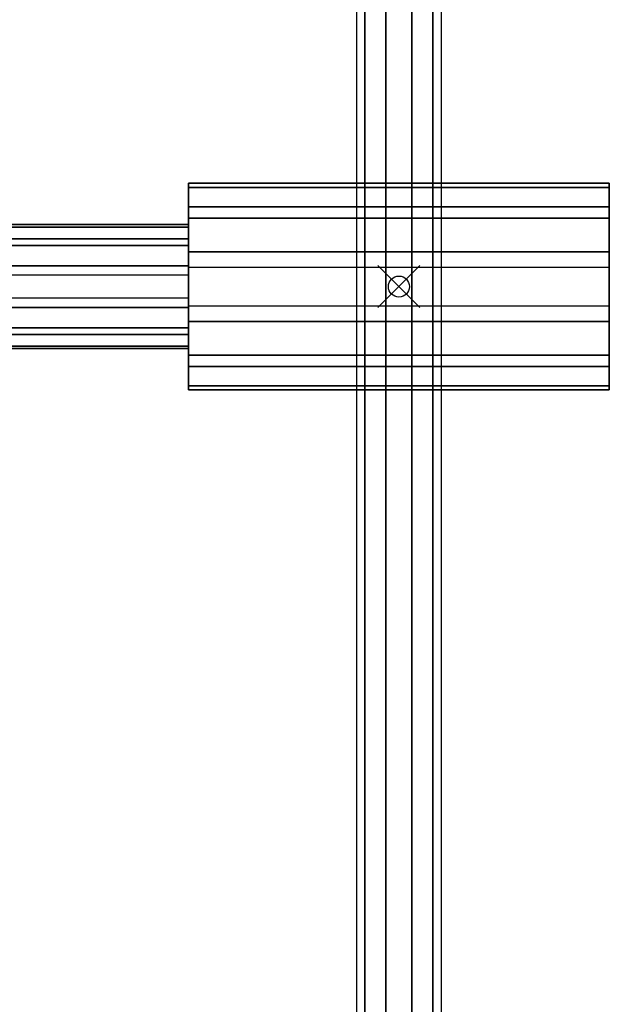
# Model space of a CAD drawing. Extents: x 91 to 222, y -275 to 1225.
# Drawn here: x 194 to 222, y 99 to 146 of the extents above; entities that cross this region are included whole.
import ezdxf

# ---------------------------------------------------------------- set-up
doc = ezdxf.new("R2010")
doc.units = 0
doc.header["$PDMODE"] = 35
doc.header["$PDSIZE"] = -3
doc.layers.add('I-LIGHT', color=253, linetype='CONTINUOUS')
doc.layers.add('I-WIRE', color=40, linetype='CONTINUOUS')

msp = doc.modelspace()

# ---------------------------------------------------------------- linework, layer by layer
at = {"layer": 'I-LIGHT', "extrusion": (-1, 0, 0)}
msp.add_line((222.151728, 132.402691, -15.65335), (222.151728, 134.24709, -25.481788), dxfattribs=at)
msp.add_line((222.151728, 132.402691, -15.65335), (222.151728, 134.24709, -25.481788), dxfattribs=at)
msp.add_point((212.151728, 133.324891, -20.567569), dxfattribs=at)

# ---------------------------------------------------------------- meshes
at = {"layer": 'I-LIGHT'}
mesh = msp.add_polymesh((2, 7), dxfattribs=at)
for k, corner in enumerate([(202.151728, 132.402691, -15.65335), (202.151728, 134.983352, -15.850631), (202.151728, 137.11963, -17.311811), (202.151728, 138.23911, -19.645369), (202.151728, 138.041829, -22.22603), (202.151728, 136.580649, -24.362308), (202.151728, 134.24709, -25.481788), (202.151728, 132.771571, -17.619038), (202.151728, 134.319968, -17.737406), (202.151728, 135.601734, -18.614114), (202.151728, 136.273422, -20.014249), (202.151728, 136.155054, -21.562646), (202.151728, 135.278345, -22.844412), (202.151728, 133.878211, -23.5161)]):
    mesh.set_mesh_vertex(divmod(k, 7), corner)
mesh = msp.add_polymesh((2, 7), dxfattribs=at)
for k, corner in enumerate([(202.151728, 132.402691, -15.65335), (202.151728, 134.983352, -15.850631), (202.151728, 137.11963, -17.311811), (202.151728, 138.23911, -19.645369), (202.151728, 138.041829, -22.22603), (202.151728, 136.580649, -24.362308), (202.151728, 134.24709, -25.481788), (222.151728, 132.402691, -15.65335), (222.151728, 134.983352, -15.850631), (222.151728, 137.11963, -17.311811), (222.151728, 138.23911, -19.645369), (222.151728, 138.041829, -22.22603), (222.151728, 136.580649, -24.362308), (222.151728, 134.24709, -25.481788)]):
    mesh.set_mesh_vertex(divmod(k, 7), corner)
mesh = msp.add_polymesh((2, 7), dxfattribs=at)
for k, corner in enumerate([(222.151728, 132.402691, -15.65335), (222.151728, 134.983352, -15.850631), (222.151728, 137.11963, -17.311811), (222.151728, 138.23911, -19.645369), (222.151728, 138.041829, -22.22603), (222.151728, 136.580649, -24.362308), (222.151728, 134.24709, -25.481788), (222.151728, 132.402691, -15.65335), (222.151728, 132.710091, -17.291423), (222.151728, 133.017491, -18.929496), (222.151728, 133.324891, -20.567569), (222.151728, 133.632291, -22.205642), (222.151728, 133.939691, -23.843715), (222.151728, 134.24709, -25.481788)]):
    mesh.set_mesh_vertex(divmod(k, 7), corner)
mesh = msp.add_polymesh((2, 7), dxfattribs=at)
for k, corner in enumerate([(178.541521, 132.771571, -17.619038), (178.541521, 134.319968, -17.737406), (178.541521, 135.601734, -18.614114), (178.541521, 136.273422, -20.014249), (178.541521, 136.155054, -21.562646), (178.541521, 135.278345, -22.844412), (178.541521, 133.878211, -23.5161), (202.151728, 132.771571, -17.619038), (202.151728, 134.319968, -17.737406), (202.151728, 135.601734, -18.614114), (202.151728, 136.273422, -20.014249), (202.151728, 136.155054, -21.562646), (202.151728, 135.278345, -22.844412), (202.151728, 133.878211, -23.5161)]):
    mesh.set_mesh_vertex(divmod(k, 7), corner)
mesh = msp.add_polymesh((2, 7), dxfattribs=at)
for k, corner in enumerate([(202.151728, 132.402691, -15.65335), (202.151728, 130.069133, -16.77283), (202.151728, 128.607953, -18.909108), (202.151728, 128.410672, -21.489769), (202.151728, 129.530152, -23.823327), (202.151728, 131.66643, -25.284507), (202.151728, 134.24709, -25.481788), (202.151728, 132.771571, -17.619038), (202.151728, 131.371436, -18.290726), (202.151728, 130.494728, -19.572492), (202.151728, 130.376359, -21.120889), (202.151728, 131.048048, -22.521024), (202.151728, 132.329814, -23.397732), (202.151728, 133.878211, -23.5161)]):
    mesh.set_mesh_vertex(divmod(k, 7), corner)
mesh = msp.add_polymesh((2, 7), dxfattribs=at)
for k, corner in enumerate([(202.151728, 132.402691, -15.65335), (202.151728, 130.069133, -16.77283), (202.151728, 128.607953, -18.909108), (202.151728, 128.410672, -21.489769), (202.151728, 129.530152, -23.823327), (202.151728, 131.66643, -25.284507), (202.151728, 134.24709, -25.481788), (222.151728, 132.402691, -15.65335), (222.151728, 130.069133, -16.77283), (222.151728, 128.607953, -18.909108), (222.151728, 128.410672, -21.489769), (222.151728, 129.530152, -23.823327), (222.151728, 131.66643, -25.284507), (222.151728, 134.24709, -25.481788)]):
    mesh.set_mesh_vertex(divmod(k, 7), corner)
mesh = msp.add_polymesh((2, 7), dxfattribs=at)
for k, corner in enumerate([(222.151728, 132.402691, -15.65335), (222.151728, 130.069133, -16.77283), (222.151728, 128.607953, -18.909108), (222.151728, 128.410672, -21.489769), (222.151728, 129.530152, -23.823327), (222.151728, 131.66643, -25.284507), (222.151728, 134.24709, -25.481788), (222.151728, 132.402691, -15.65335), (222.151728, 132.710091, -17.291423), (222.151728, 133.017491, -18.929496), (222.151728, 133.324891, -20.567569), (222.151728, 133.632291, -22.205642), (222.151728, 133.939691, -23.843715), (222.151728, 134.24709, -25.481788)]):
    mesh.set_mesh_vertex(divmod(k, 7), corner)
mesh = msp.add_polymesh((2, 7), dxfattribs=at)
for k, corner in enumerate([(178.541521, 132.771571, -17.619038), (178.541521, 131.371436, -18.290726), (178.541521, 130.494728, -19.572492), (178.541521, 130.376359, -21.120889), (178.541521, 131.048048, -22.521024), (178.541521, 132.329814, -23.397732), (178.541521, 133.878211, -23.5161), (202.151728, 132.771571, -17.619038), (202.151728, 131.371436, -18.290726), (202.151728, 130.494728, -19.572492), (202.151728, 130.376359, -21.120889), (202.151728, 131.048048, -22.521024), (202.151728, 132.329814, -23.397732), (202.151728, 133.878211, -23.5161)]):
    mesh.set_mesh_vertex(divmod(k, 7), corner)
at = {"layer": 'I-WIRE'}
mesh = msp.add_polymesh((2, 6), dxfattribs=at)
for k, corner in enumerate([(214.151728, -275.052631, -20.567569), (213.769762, -275.052631, -19.391999), (212.769762, -275.052631, -18.665456), (211.533694, -275.052631, -18.665456), (210.533694, -275.052631, -19.391999), (210.151728, -275.052631, -20.567569), (214.151728, 1224.947369, -20.567569), (213.769762, 1224.947369, -19.391999), (212.769762, 1224.947369, -18.665456), (211.533694, 1224.947369, -18.665456), (210.533694, 1224.947369, -19.391999), (210.151728, 1224.947369, -20.567569)]):
    mesh.set_mesh_vertex(divmod(k, 6), corner)
mesh = msp.add_polymesh((2, 6), dxfattribs=at)
for k, corner in enumerate([(214.151728, -275.052631, -20.567569), (213.769762, -275.052631, -21.74314), (212.769762, -275.052631, -22.469682), (211.533694, -275.052631, -22.469682), (210.533694, -275.052631, -21.74314), (210.151728, -275.052631, -20.567569), (214.151728, 1224.947369, -20.567569), (213.769762, 1224.947369, -21.74314), (212.769762, 1224.947369, -22.469682), (211.533694, 1224.947369, -22.469682), (210.533694, 1224.947369, -21.74314), (210.151728, 1224.947369, -20.567569)]):
    mesh.set_mesh_vertex(divmod(k, 6), corner)

doc.saveas('drawing.dxf')
